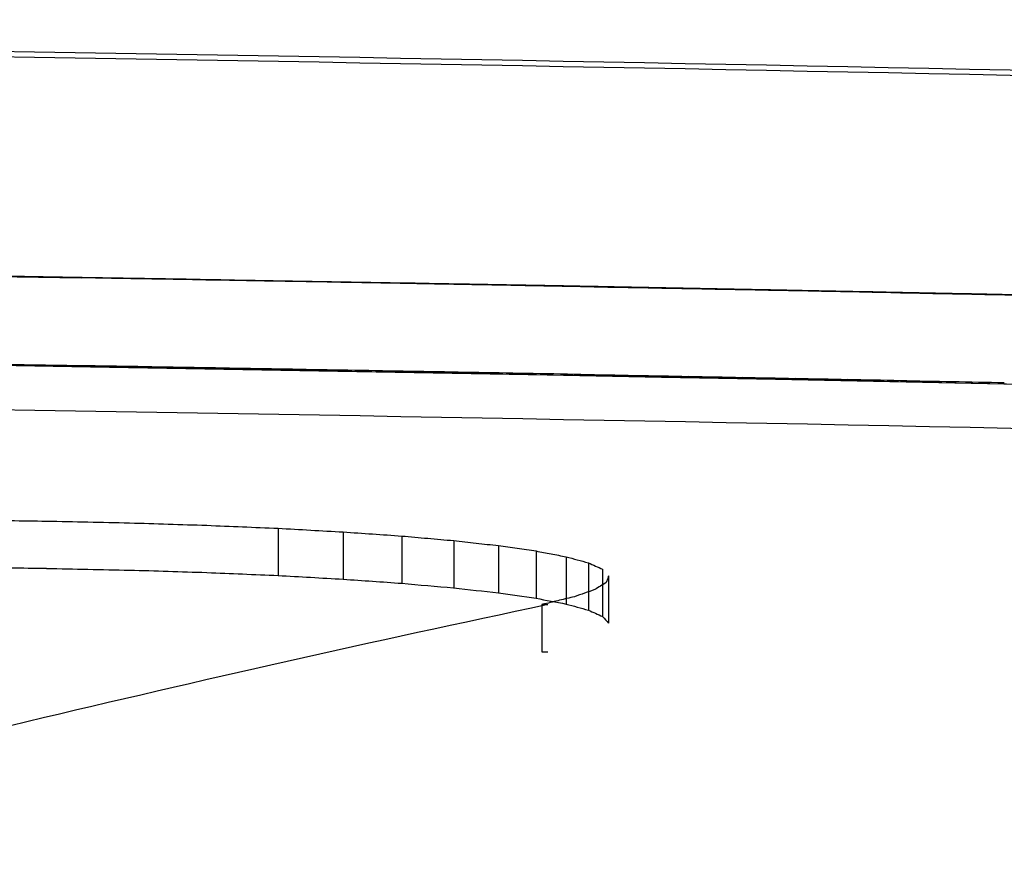
# Model space of a CAD drawing. Units: millimetres. Extents: x 0 to 4198, y 0 to 1975.
# Drawn here: x 3765 to 3774, y 1968 to 1975 of the extents above; entities that cross this region are included whole.
import ezdxf

# ---------------------------------------------------------------- set-up
doc = ezdxf.new("R2010")
doc.units = ezdxf.units.MM
doc.layers.add('PV-A8D', color=7, linetype='Continuous')

# ---------------------------------------------------------------- blocks, each defined once
blk = doc.blocks.new('*U4')
at = {"layer": 'PV-A8D'}
for p, q in [((1872.4496, -190.1158), (1872.4496, -190.1161)), ((1871.9168, -192.212), (1871.9168, -192.6142)), ((1872.4709, -192.2425), (1872.4709, -192.6447)), ((1872.9696, -192.2774), (1872.9696, -192.6796)), ((1873.4109, -192.3163), (1873.4109, -192.7186)), ((1873.7925, -192.3589), (1873.7925, -192.7612)), ((1874.1122, -192.4049), (1874.1122, -192.8072)), ((1874.368, -192.4539), (1874.368, -192.8563)), ((1874.5577, -192.5056), (1874.5577, -192.908)), ((1874.6791, -192.5597), (1874.6791, -192.9622)), ((1874.7301, -192.6159), (1874.7301, -193.0184)), ((1874.1609, -192.8605), (1874.1609, -193.2631)), ((1874.1609, -193.2631), (1874.2132, -193.2641))]:
    blk.add_line(p, q, dxfattribs=at)
for centre, major_axis, ratio, start_param, end_param in [((1838.6793, -2105.5365), (1916.4137, 0), 0.999637, 1.554585, 1.554844), ((1838.6791, -2105.5365), (1916.4268, 0), 0.99963, 1.554329, 1.554585), ((1838.6788, -2105.5365), (1916.4405, 0), 0.999623, 1.554077, 1.554329), ((1838.6786, -2105.5365), (1916.4544, 0), 0.999616, 1.553829, 1.554077), ((1838.6784, -2105.5365), (1916.4688, 0), 0.999608, 1.553584, 1.553829), ((1838.6781, -2105.5365), (1916.4836, 0), 0.9996, 1.553343, 1.553584), ((1838.6778, -2105.5365), (1916.4988, 0), 0.999592, 1.553106, 1.553343), ((1838.6776, -2105.5365), (1916.5146, 0), 0.999584, 1.552872, 1.553106), ((1838.6773, -2105.5365), (1916.5308, 0), 0.999576, 1.552642, 1.552872), ((1838.7171, -2105.5365), (0, 1915.7178), 0.99985, -0.018226, -0.018142), ((1838.677, -2105.5365), (1916.5475, 0), 0.999567, 1.552416, 1.552642), ((1838.7172, -2105.5365), (0, 1915.7178), 0.999847, -0.018538, -0.018226), ((1838.6766, -2105.5365), (1916.5649, 0), 0.999558, 1.552194, 1.552416), ((1838.7173, -2105.5365), (0, 1915.7178), 0.999844, -0.018847, -0.018538), ((1838.6763, -2105.5365), (1916.583, 0), 0.999549, 1.551976, 1.552194), ((1838.676, -2105.5365), (1916.6015, 0), 0.999539, 1.551762, 1.551976), ((1838.7174, -2105.5365), (0, 1915.7178), 0.999841, -0.019153, -0.018847), ((1838.6756, -2105.5365), (1916.6209, 0), 0.999529, 1.551551, 1.551762), ((1838.7175, -2105.5365), (0, 1915.7178), 0.999838, -0.019456, -0.019153), ((1838.6752, -2105.5365), (1916.641, 0), 0.999518, 1.551345, 1.551551), ((1838.6748, -2105.5365), (1916.6616, 0), 0.999508, 1.551142, 1.551345), ((1838.7177, -2105.5365), (0, 1915.7178), 0.999835, -0.019756, -0.019456), ((1838.6744, -2105.5365), (1916.6836, 0), 0.999496, 1.550944, 1.551142), ((1838.7178, -2105.5365), (0, 1915.7178), 0.999832, -0.020054, -0.019756), ((1838.6739, -2105.5365), (1916.7061, 0), 0.999484, 1.550749, 1.550944), ((1838.6734, -2105.5365), (1916.7298, 0), 0.999472, 1.550559, 1.550749), ((1838.7179, -2105.5365), (0, 1915.7178), 0.999828, -0.020348, -0.020054), ((1838.673, -2105.5365), (1916.7543, 0), 0.999459, 1.550372, 1.550559), ((1838.718, -2105.5365), (0, 1915.7178), 0.999825, -0.020639, -0.020348), ((1838.6724, -2105.5365), (1916.7801, 0), 0.999446, 1.55019, 1.550372), ((1838.6721, -2105.5365), (1915.2985, 0), 0.999827, 1.554567, 1.554822), ((1838.6721, -2105.5365), (1915.3041, 0), 0.999824, 1.554314, 1.554567), ((1838.672, -2105.5365), (1915.3097, 0), 0.999822, 1.554062, 1.554314), ((1838.6719, -2105.5365), (1915.3152, 0), 0.999819, 1.553811, 1.554062), ((1838.6718, -2105.5365), (1915.3208, 0), 0.999816, 1.553561, 1.553811), ((1838.6717, -2105.5365), (1915.3266, 0), 0.999813, 1.553313, 1.553561), ((1838.6716, -2105.5365), (1915.3322, 0), 0.99981, 1.553066, 1.553313), ((1838.6715, -2105.5365), (1915.338, 0), 0.999807, 1.552821, 1.553066), ((1838.6714, -2105.5365), (1915.344, 0), 0.999804, 1.552577, 1.552821), ((1838.6713, -2105.5365), (1915.3497, 0), 0.999801, 1.552334, 1.552577), ((1838.6712, -2105.5365), (1915.3556, 0), 0.999798, 1.552092, 1.552334), ((1838.671, -2105.5365), (1915.3615, 0), 0.999794, 1.551852, 1.552092), ((1838.6709, -2105.5365), (1915.3675, 0), 0.999791, 1.551613, 1.551852), ((1838.6708, -2105.5365), (1915.3736, 0), 0.999788, 1.551376, 1.551613), ((1838.6707, -2105.5365), (1915.3797, 0), 0.999785, 1.55114, 1.551376), ((1838.6706, -2105.5365), (1915.3858, 0), 0.999782, 1.550906, 1.55114), ((1838.6705, -2105.5365), (1915.3921, 0), 0.999779, 1.550672, 1.550906), ((1838.6703, -2105.5365), (1915.3983, 0), 0.999775, 1.55044, 1.550672), ((1838.6702, -2105.5365), (1915.4047, 0), 0.999772, 1.55021, 1.55044)]:
    blk.add_ellipse(centre, major_axis=major_axis, ratio=ratio, start_param=start_param, end_param=end_param, dxfattribs=at)
at = {"layer": 'PV-A8D', "extrusion": (0, 0, -1)}
for centre, major_axis, ratio, start_param, end_param in [((1838.6721, -2105.5365), (1916.0487, 0), 0.999827, -1.554828, -1.554573), ((1838.6721, -2105.5365), (1916.0542, 0), 0.999824, -1.554573, -1.55432), ((1838.672, -2105.5365), (1916.0599, 0), 0.999822, -1.55432, -1.554068), ((1838.6719, -2105.5365), (1916.0654, 0), 0.999819, -1.554068, -1.553817), ((1838.6718, -2105.5365), (1916.071, 0), 0.999816, -1.553817, -1.553568), ((1838.6717, -2105.5365), (1916.0767, 0), 0.999813, -1.553568, -1.55332), ((1838.6716, -2105.5365), (1916.0824, 0), 0.99981, -1.55332, -1.553073), ((1838.7193, -2105.5365), (0, -1915.7178), 0.999733, -3.12398, -3.123824), ((1838.6715, -2105.5365), (1916.0882, 0), 0.999807, -1.553073, -1.552828), ((1838.7197, -2105.5365), (0, -1915.7178), 0.999722, -3.123824, -3.123477), ((1838.6714, -2105.5365), (1916.0941, 0), 0.999804, -1.552828, -1.552584), ((1838.7202, -2105.5365), (0, -1915.7178), 0.99971, -3.123477, -3.123139), ((1838.6713, -2105.5365), (1916.0998, 0), 0.999801, -1.552584, -1.552341), ((1838.6712, -2105.5365), (1916.1058, 0), 0.999798, -1.552341, -1.5521), ((1838.7206, -2105.5365), (0, -1915.7178), 0.999697, -3.123139, -3.122812), ((1838.671, -2105.5365), (1916.1117, 0), 0.999794, -1.5521, -1.55186), ((1838.721, -2105.5365), (0, -1915.7178), 0.999685, -3.122812, -3.122561), ((1838.6709, -2105.5365), (1916.1177, 0), 0.999791, -1.55186, -1.551621), ((1838.7214, -2105.5365), (0, -1915.7178), 0.999674, -3.122561, -3.122315), ((1838.6708, -2105.5365), (1916.1237, 0), 0.999788, -1.551621, -1.551384), ((1838.7219, -2105.5365), (0, -1915.7178), 0.999662, -3.122315, -3.122076), ((1838.6707, -2105.5365), (1916.1299, 0), 0.999785, -1.551384, -1.551148), ((1838.7223, -2105.5365), (0, -1915.7178), 0.99965, -3.122076, -3.121843), ((1838.6706, -2105.5365), (1916.1359, 0), 0.999782, -1.551148, -1.550913), ((1838.7228, -2105.5365), (0, -1915.7178), 0.999637, -3.121843, -3.121617), ((1838.6705, -2105.5365), (1916.1422, 0), 0.999779, -1.550913, -1.55068), ((1838.7233, -2105.5365), (0, -1915.7178), 0.999624, -3.121617, -3.121396), ((1838.6703, -2105.5365), (1916.1484, 0), 0.999775, -1.55068, -1.550448), ((1838.7239, -2105.5365), (0, -1915.7178), 0.99961, -3.121396, -3.121182), ((1838.6702, -2105.5365), (1916.1548, 0), 0.999772, -1.550448, -1.550218), ((1838.7244, -2105.5365), (0, -1915.7178), 0.999595, -3.121182, -3.120974), ((1835.6415, -1625.8643), (1677.913, 26.0663), 0.854185, -1.537453, -1.537084), ((1851.4, -1634.0901), (1680.283, -75.1495), 0.857012, -1.598078, -1.597658), ((1866.4255, -1389.1012), (1497.2171, -118.861), 0.795835, -1.631075, -1.630637), ((1869.2535, -1396.4239), (1428.2315, -194.0647), 0.832949, -1.682065, -1.681643), ((1862.9812, -1123.7585), (1167.8852, -152.4084), 0.788472, -1.66572, -1.665248), ((1852.9958, -980.9024), (966.0499, -148.7833), 0.80437, -1.674043, -1.673531), ((1846.7374, -834.702), (756.8838, -148.0949), 0.830164, -1.697607, -1.697031), ((1843.5212, -765.7778), (560.6141, -264.9908), 0.914422, -1.929814, -1.929189), ((1843.6506, -736.4076), (124.7215, -537.2566), 0.865903, -2.817034, -2.816368), ((1845.513, -756.2913), (33.9628, -567.5976), 0.66094, -2.97531, -2.974629), ((1853.169, -722.6261), (16.8322, -534.3412), 0.483575, -2.994583, -2.993848), ((1861.3191, -705.5043), (8.2672, -517.2018), 0.30022, -3.003158, -3.002374), ((1869.4411, -691.2358), (3.0227, -502.7873), 0.12182, -3.006763, -3.005929)]:
    blk.add_ellipse(centre, major_axis=major_axis, ratio=ratio, start_param=start_param, end_param=end_param, dxfattribs=at)
at = {"layer": 'PV-A8D'}
for points, knots in [([(1836.9349, -187.8835), (1844.3269, -187.8844), (1851.7187, -187.9259), (1866.4967, -188.0903), (1873.8825, -188.2132), (1881.2632, -188.377)], [-4.435, -4.435, -4.435, -4.435, -2.217404, -2.217404, -0.000001, -0.000001, -0.000001, -0.000001]), ([(1865.1045, -190.0007), (1866.3288, -190.0175), (1867.5529, -190.0355), (1870.0011, -190.0739), (1871.2254, -190.0943), (1872.4496, -190.1158)], [-1.604897, -1.604897, -1.604897, -1.604897, -0.802431, -0.802431, 0, 0, 0, 0]), ([(1886.1477, -190.4056), (1886.3346, -190.4102), (1886.5187, -190.4148), (1886.8044, -190.4219), (1886.9055, -190.4244), (1886.8983, -190.4242), (1886.8639, -190.4233), (1886.3545, -190.4106), (1886.0442, -190.4028), (1885.0459, -190.3784), (1884.4437, -190.3639), (1883.111, -190.3325), (1882.0958, -190.3089), (1879.2431, -190.2464), (1877.4945, -190.2098), (1874.0189, -190.143), (1872.0834, -190.1082), (1868.5593, -190.05), (1867.5016, -190.034), (1865.8767, -190.011)], [-11.359883, -11.359883, -11.359883, -11.359883, -8.934724, -8.934724, -6.403451, -6.403451, -5.07302, -5.07302, -4.239199, -4.239199, -3.409208, -3.409208, -2.507157, -2.507157, -1.584036, -1.584036, -0.836671, -0.836671, 0, 0, 0, 0]), ([(1873.4641, -190.1339), (1875.5781, -190.1722), (1877.692, -190.214), (1881.9199, -190.3046), (1884.0338, -190.3533), (1886.1477, -190.4056)], [-2.771181, -2.771181, -2.771181, -2.771181, -1.385601, -1.385601, 0, 0, 0, 0]), ([(1948.6127, -193.7518), (1948.3908, -193.739), (1948.169, -193.7262), (1947.9471, -193.7135), (1911.4197, -191.6175), (1874.8322, -190.5697), (1838.2448, -190.5687)], [0, 0, 0, 0, 0.066667, 0.066667, 0.066667, 11.04291, 11.04291, 11.04291, 11.04291]), ([(1838.2448, -190.5687), (1879.7174, -190.5691), (1921.1901, -191.9148), (1962.5753, -194.6067), (1962.9931, -194.6339), (1963.4108, -194.6612), (1963.8286, -194.6886)], [10.821005, 10.821005, 10.821005, 10.821005, 23.262799, 23.262799, 23.262799, 23.388396, 23.388396, 23.388396, 23.388396]), ([(1836.9349, -190.9359), (1844.3277, -190.9368), (1851.7205, -190.9779), (1866.5002, -191.1408), (1873.8869, -191.2625), (1881.2685, -191.4248)], [-4.435513, -4.435513, -4.435513, -4.435513, -2.21766, -2.21766, -0.000001, -0.000001, -0.000001, -0.000001]), ([(1869.3248, -192.1422), (1869.4281, -192.1435), (1869.5313, -192.1449), (1869.7378, -192.1476), (1869.8411, -192.1489), (1869.9443, -192.1503)], [0.00002375, 0.00002375, 0.00002375, 0.00002375, 0.03101848, 0.03101848, 0.06201382, 0.06201382, 0.06201382, 0.06201382]), ([(1869.9443, -192.1503), (1870.0622, -192.1528), (1870.18, -192.1554), (1870.4157, -192.1604), (1870.5336, -192.163), (1870.6514, -192.1655)], [0.00002434, 0.00002434, 0.00002434, 0.00002434, 0.0354138, 0.0354138, 0.07080438, 0.07080438, 0.07080438, 0.07080438]), ([(1870.6514, -192.1655), (1870.7611, -192.1689), (1870.8708, -192.1724), (1871.0902, -192.1793), (1871.1999, -192.1827), (1871.3096, -192.1862)], [0.00002503, 0.00002503, 0.00002503, 0.00002503, 0.03321619, 0.03321619, 0.06640904, 0.06640904, 0.06640904, 0.06640904]), ([(1871.3096, -192.1862), (1871.4108, -192.1905), (1871.512, -192.1948), (1871.7144, -192.2033), (1871.8156, -192.2076), (1871.9168, -192.212)], [0.00002569, 0.00002569, 0.00002569, 0.00002569, 0.03116469, 0.03116469, 0.06230593, 0.06230593, 0.06230593, 0.06230593]), ([(1871.9168, -192.212), (1872.0092, -192.217), (1872.1015, -192.2221), (1872.2862, -192.2323), (1872.3785, -192.2374), (1872.4709, -192.2425)], [0.00002633, 0.00002633, 0.00002633, 0.00002633, 0.02927922, 0.02927922, 0.05853488, 0.05853488, 0.05853488, 0.05853488]), ([(1872.4709, -192.2425), (1872.554, -192.2483), (1872.6371, -192.2541), (1872.8034, -192.2657), (1872.8865, -192.2715), (1872.9696, -192.2774)], [0.00002694, 0.00002694, 0.00002694, 0.00002694, 0.02759059, 0.02759059, 0.05515753, 0.05515753, 0.05515753, 0.05515753]), ([(1872.9696, -192.2774), (1873.0432, -192.2838), (1873.1167, -192.2903), (1873.2638, -192.3033), (1873.3373, -192.3098), (1873.4109, -192.3163)], [0.00002751, 0.00002751, 0.00002751, 0.00002751, 0.02612754, 0.02612754, 0.0522314, 0.0522314, 0.0522314, 0.0522314]), ([(1873.4109, -192.3163), (1873.4745, -192.3234), (1873.538, -192.3304), (1873.6652, -192.3447), (1873.7289, -192.3518), (1873.7925, -192.3589)], [0.00002803, 0.00002803, 0.00002803, 0.00002803, 0.02493523, 0.02493523, 0.04984678, 0.04984678, 0.04984678, 0.04984678]), ([(1873.7925, -192.3589), (1873.8457, -192.3665), (1873.899, -192.3742), (1874.0056, -192.3895), (1874.0589, -192.3972), (1874.1122, -192.4049)], [0.00002848, 0.00002848, 0.00002848, 0.00002848, 0.02405338, 0.02405338, 0.04808311, 0.04808311, 0.04808311, 0.04808311]), ([(1874.1122, -192.4049), (1874.1549, -192.413), (1874.1975, -192.4212), (1874.2828, -192.4375), (1874.3254, -192.4457), (1874.368, -192.4539)], [0.00002885, 0.00002885, 0.00002885, 0.00002885, 0.02352877, 0.02352877, 0.04703398, 0.04703398, 0.04703398, 0.04703398]), ([(1874.368, -192.4539), (1874.3997, -192.4625), (1874.4313, -192.4711), (1874.4945, -192.4883), (1874.5261, -192.497), (1874.5577, -192.5056)], [0.00002913, 0.00002913, 0.00002913, 0.00002913, 0.023396, 0.023396, 0.0467685, 0.0467685, 0.0467685, 0.0467685]), ([(1874.5577, -192.5056), (1874.578, -192.5146), (1874.5982, -192.5236), (1874.6387, -192.5417), (1874.6589, -192.5507), (1874.6791, -192.5597)], [0.0000293, 0.0000293, 0.0000293, 0.0000293, 0.02367631, 0.02367631, 0.04732907, 0.04732907, 0.04732907, 0.04732907]), ([(1874.7085, -192.6739), (1874.6924, -192.6838), (1874.6763, -192.6937), (1874.6442, -192.7135), (1874.6281, -192.7234), (1874.612, -192.7333)], [0.00002916, 0.00002916, 0.00002916, 0.00002916, 0.02697325, 0.02697325, 0.05392296, 0.05392296, 0.05392296, 0.05392296]), ([(1874.7301, -192.6159), (1874.7265, -192.6256), (1874.7229, -192.6352), (1874.7157, -192.6545), (1874.7121, -192.6642), (1874.7085, -192.6739)], [0.00002782, 0.00002782, 0.00002782, 0.00002782, 0.02548458, 0.02548458, 0.05094567, 0.05094567, 0.05094567, 0.05094567]), ([(1874.612, -192.7333), (1874.5832, -192.7434), (1874.5543, -192.7535), (1874.4965, -192.7737), (1874.4676, -192.7838), (1874.4387, -192.7939)], [0.00002894, 0.00002894, 0.00002894, 0.00002894, 0.02881036, 0.02881036, 0.05759709, 0.05759709, 0.05759709, 0.05759709]), ([(1874.2132, -192.8615), (1872.7336, -193.1738), (1871.2548, -193.5063), (1868.2993, -194.2117), (1866.8226, -194.5845), (1865.3471, -194.9776)], [0.000029, 0.000029, 0.000029, 0.000029, 0.974322, 0.974322, 1.94866, 1.94866, 1.94866, 1.94866]), ([(1874.1694, -192.8588), (1874.168, -192.8591), (1874.1666, -192.8594), (1874.1638, -192.8599), (1874.1624, -192.8602), (1874.1609, -192.8605)], [0.000028374, 0.000028374, 0.000028374, 0.000028374, 0.000930744, 0.000930744, 0.001837894, 0.001837894, 0.001837894, 0.001837894]), ([(1874.1609, -192.8605), (1874.1697, -192.8607), (1874.1784, -192.8608), (1874.1958, -192.8612), (1874.2045, -192.8613), (1874.2132, -192.8615)], [0.000026562, 0.000026562, 0.000026562, 0.000026562, 0.002639682, 0.002639682, 0.005253758, 0.005253758, 0.005253758, 0.005253758]), ([(1874.1779, -192.8571), (1874.1765, -192.8573), (1874.1751, -192.8576), (1874.1722, -192.8582), (1874.1708, -192.8585), (1874.1694, -192.8588)], [0.000028372, 0.000028372, 0.000028372, 0.000028372, 0.000932744, 0.000932744, 0.001841882, 0.001841882, 0.001841882, 0.001841882]), ([(1874.1863, -192.8553), (1874.1849, -192.8556), (1874.1835, -192.8559), (1874.1807, -192.8565), (1874.1793, -192.8568), (1874.1779, -192.8571)], [0.000028387, 0.000028387, 0.000028387, 0.000028387, 0.000928764, 0.000928764, 0.001833937, 0.001833937, 0.001833937, 0.001833937]), ([(1874.4387, -192.7939), (1874.3966, -192.8041), (1874.3546, -192.8143), (1874.2704, -192.8348), (1874.2284, -192.8451), (1874.1863, -192.8553)], [0.00002866, 0.00002866, 0.00002866, 0.00002866, 0.03096134, 0.03096134, 0.06189901, 0.06189901, 0.06189901, 0.06189901])]:
    blk.add_open_spline(points, degree=3, knots=knots, dxfattribs=at)
blk.add_open_spline([(1881.2633, -188.4236), (1866.5022, -188.0995), (1851.7197, -187.937), (1836.9349, -187.9353)], degree=3, dxfattribs=at)
blk = doc.blocks.new('A$Cf2c0e5d7')
at = {"layer": 'PV-A8D'}
blk.add_blockref('*U4', (-837.4405, 2050.6164), dxfattribs=at)

msp = doc.modelspace()

# ---------------------------------------------------------------- block references
msp.add_blockref('A$Cf2c0e5d7', (2733.0564, 112.0286))

doc.saveas('drawing.dxf')
